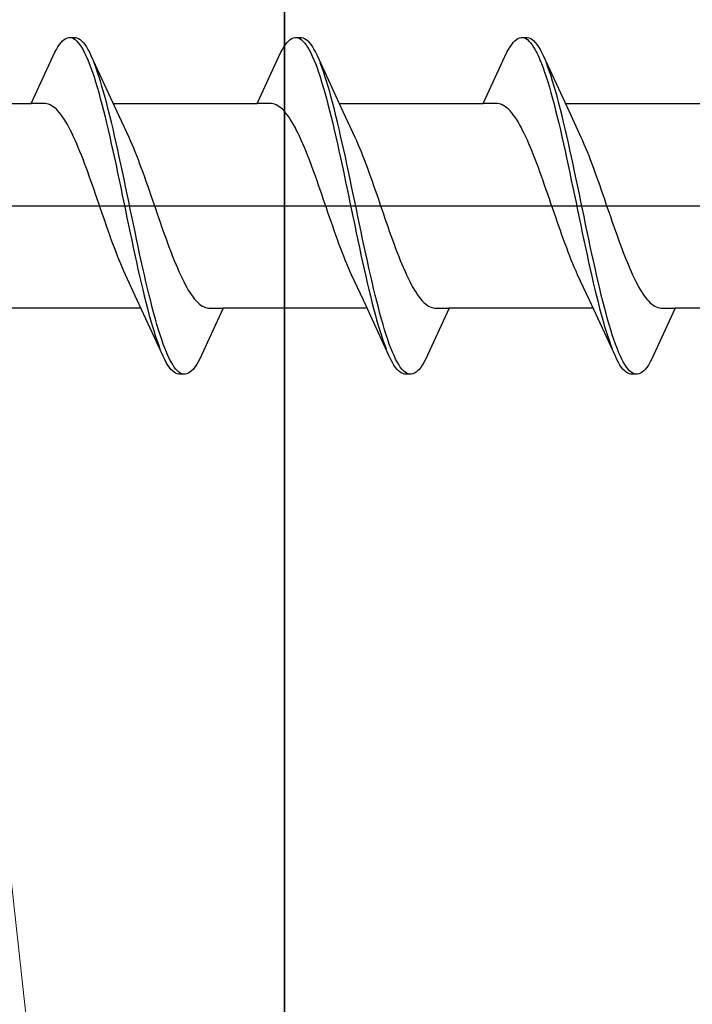
# Model space of a CAD drawing. Extents: x 105 to 1173, y 126 to 1690.
# Drawn here: x 956 to 964, y 294 to 306 of the extents above; entities that cross this region are included whole.
import ezdxf

# ---------------------------------------------------------------- set-up
doc = ezdxf.new("R2010")
doc.units = 0
for name, color, linetype, lineweight in [('YKK_13', 4, 'CONTINUOUS', 30), ('YSS_K', 3, 'CONTINUOUS', 13), ('YSS_KE', 3, 'CONTINUOUS', 30)]:
    doc.layers.add(name, color=color, linetype=linetype, lineweight=lineweight)

msp = doc.modelspace()

# ---------------------------------------------------------------- linework, layer by layer
at = {"layer": 'YKK_13', "linetype": 'ByBlock', "lineweight": -2, "ltscale": 3}
for p, q in [((956.477, 306.003), (956.496, 306.016)), ((956.496, 306.016), (956.516, 306.024)), ((956.516, 306.024), (956.536, 306.028)), ((956.536, 306.028), (956.616, 306.028)), ((956.575, 306.023), (956.594, 306.014)), ((956.594, 306.014), (956.614, 306.001)), ((956.616, 306.028), (956.635, 306.024)), ((956.635, 306.024), (956.655, 306.016)), ((956.655, 306.016), (956.674, 306.003)), ((959.297, 306.003), (959.316, 306.016)), ((959.316, 306.016), (959.336, 306.024)), ((959.336, 306.024), (959.356, 306.028)), ((959.356, 306.028), (959.436, 306.028)), ((959.395, 306.023), (959.414, 306.014)), ((959.414, 306.014), (959.434, 306.001)), ((959.436, 306.028), (959.455, 306.024)), ((959.455, 306.024), (959.475, 306.016)), ((959.475, 306.016), (959.494, 306.003)), ((962.117, 306.003), (962.136, 306.016)), ((962.136, 306.016), (962.156, 306.024)), ((962.156, 306.024), (962.176, 306.028)), ((962.176, 306.028), (962.256, 306.028)), ((962.215, 306.023), (962.234, 306.014)), ((962.234, 306.014), (962.254, 306.001)), ((962.256, 306.028), (962.275, 306.024)), ((962.275, 306.024), (962.295, 306.016)), ((962.295, 306.016), (962.314, 306.003)), ((956.379, 305.88), (956.398, 305.913)), ((956.398, 305.913), (956.418, 305.941)), ((956.418, 305.941), (956.438, 305.966)), ((956.438, 305.966), (956.457, 305.987)), ((956.457, 305.987), (956.477, 306.003)), ((956.614, 306.001), (956.633, 305.984)), ((956.633, 305.984), (956.653, 305.963)), ((956.653, 305.963), (956.673, 305.937)), ((956.673, 305.937), (956.692, 305.908)), ((956.674, 306.003), (956.694, 305.987)), ((956.692, 305.908), (956.712, 305.875)), ((956.694, 305.987), (956.713, 305.966)), ((956.713, 305.966), (956.733, 305.941)), ((956.733, 305.941), (956.753, 305.913)), ((956.753, 305.913), (956.772, 305.88)), ((959.199, 305.88), (959.218, 305.913)), ((959.218, 305.913), (959.238, 305.941)), ((959.238, 305.941), (959.258, 305.966)), ((959.258, 305.966), (959.277, 305.987)), ((959.277, 305.987), (959.297, 306.003)), ((959.434, 306.001), (959.453, 305.984)), ((959.453, 305.984), (959.473, 305.963)), ((959.473, 305.963), (959.493, 305.937)), ((959.493, 305.937), (959.512, 305.908)), ((959.494, 306.003), (959.514, 305.987)), ((959.512, 305.908), (959.532, 305.875)), ((959.514, 305.987), (959.533, 305.966)), ((959.533, 305.966), (959.553, 305.941)), ((959.553, 305.941), (959.573, 305.913)), ((959.573, 305.913), (959.592, 305.88)), ((962.019, 305.88), (962.038, 305.913)), ((962.038, 305.913), (962.058, 305.941)), ((962.058, 305.941), (962.078, 305.966)), ((962.078, 305.966), (962.097, 305.987)), ((962.097, 305.987), (962.117, 306.003)), ((962.254, 306.001), (962.273, 305.984)), ((962.273, 305.984), (962.293, 305.963)), ((962.293, 305.963), (962.313, 305.937)), ((962.313, 305.937), (962.332, 305.908)), ((962.314, 306.003), (962.334, 305.987)), ((962.332, 305.908), (962.352, 305.875)), ((962.334, 305.987), (962.353, 305.966)), ((962.353, 305.966), (962.373, 305.941)), ((962.373, 305.941), (962.393, 305.913)), ((962.393, 305.913), (962.412, 305.88)), ((956.063, 305.203), (956.359, 305.843)), ((956.359, 305.843), (956.379, 305.88)), ((956.712, 305.875), (956.731, 305.837)), ((956.731, 305.837), (956.751, 305.796)), ((956.751, 305.796), (956.771, 305.751)), ((956.772, 305.88), (956.792, 305.843)), ((956.792, 305.843), (956.811, 305.802)), ((956.811, 305.802), (957.134, 305.104)), ((958.883, 305.203), (959.179, 305.843)), ((959.179, 305.843), (959.199, 305.88)), ((959.532, 305.875), (959.551, 305.837)), ((959.551, 305.837), (959.571, 305.796)), ((959.571, 305.796), (959.591, 305.751)), ((959.592, 305.88), (959.612, 305.843)), ((959.612, 305.843), (959.631, 305.802)), ((959.631, 305.802), (959.954, 305.104)), ((961.703, 305.203), (961.999, 305.843)), ((961.999, 305.843), (962.019, 305.88)), ((962.352, 305.875), (962.371, 305.837)), ((962.371, 305.837), (962.391, 305.796)), ((962.391, 305.796), (962.411, 305.751)), ((962.412, 305.88), (962.432, 305.843)), ((962.432, 305.843), (962.451, 305.802)), ((962.451, 305.802), (962.774, 305.104)), ((956.771, 305.751), (956.79, 305.702)), ((956.79, 305.702), (956.81, 305.65)), ((956.81, 305.65), (956.829, 305.595)), ((956.87, 305.658), (956.851, 305.71)), ((956.89, 305.603), (956.87, 305.658)), ((959.591, 305.751), (959.61, 305.702)), ((959.61, 305.702), (959.63, 305.65)), ((959.63, 305.65), (959.649, 305.595)), ((959.69, 305.658), (959.671, 305.71)), ((959.71, 305.603), (959.69, 305.658)), ((962.411, 305.751), (962.43, 305.702)), ((962.43, 305.702), (962.45, 305.65)), ((962.45, 305.65), (962.469, 305.595)), ((962.51, 305.658), (962.491, 305.71)), ((962.53, 305.603), (962.51, 305.658)), ((956.829, 305.595), (956.849, 305.536)), ((956.849, 305.536), (956.868, 305.473)), ((956.909, 305.545), (956.89, 305.603)), ((956.929, 305.483), (956.909, 305.545)), ((959.649, 305.595), (959.669, 305.536)), ((959.669, 305.536), (959.688, 305.473)), ((959.729, 305.545), (959.71, 305.603)), ((959.749, 305.483), (959.729, 305.545)), ((962.469, 305.595), (962.489, 305.536)), ((962.489, 305.536), (962.508, 305.473)), ((962.549, 305.545), (962.53, 305.603)), ((962.569, 305.483), (962.549, 305.545)), ((956.868, 305.473), (956.888, 305.408)), ((956.888, 305.408), (956.908, 305.34)), ((956.948, 305.418), (956.929, 305.483)), ((956.968, 305.35), (956.948, 305.418)), ((959.688, 305.473), (959.708, 305.408)), ((959.708, 305.408), (959.728, 305.34)), ((959.768, 305.418), (959.749, 305.483)), ((959.788, 305.35), (959.768, 305.418)), ((962.508, 305.473), (962.528, 305.408)), ((962.528, 305.408), (962.548, 305.34)), ((962.588, 305.418), (962.569, 305.483)), ((962.608, 305.35), (962.588, 305.418)), ((956.908, 305.34), (956.927, 305.268)), ((956.988, 305.279), (956.968, 305.35)), ((957.007, 305.206), (956.988, 305.279)), ((959.728, 305.34), (959.747, 305.268)), ((959.808, 305.279), (959.788, 305.35)), ((959.827, 305.206), (959.808, 305.279)), ((962.548, 305.34), (962.567, 305.268)), ((962.628, 305.279), (962.608, 305.35)), ((962.647, 305.206), (962.628, 305.279)), ((954.269, 305.203), (956.063, 305.203)), ((956.242, 305.203), (956.063, 305.203)), ((956.262, 305.2), (956.242, 305.203)), ((956.281, 305.195), (956.262, 305.2)), ((956.301, 305.187), (956.281, 305.195)), ((956.32, 305.177), (956.301, 305.187)), ((956.34, 305.165), (956.32, 305.177)), ((956.359, 305.15), (956.34, 305.165)), ((956.379, 305.132), (956.359, 305.15)), ((956.927, 305.268), (956.947, 305.195)), ((956.947, 305.195), (956.966, 305.118)), ((957.027, 305.13), (957.007, 305.206)), ((957.089, 305.203), (958.883, 305.203)), ((959.062, 305.203), (958.883, 305.203)), ((959.082, 305.2), (959.062, 305.203)), ((959.101, 305.195), (959.082, 305.2)), ((959.121, 305.187), (959.101, 305.195)), ((959.14, 305.177), (959.121, 305.187)), ((959.16, 305.165), (959.14, 305.177)), ((959.179, 305.15), (959.16, 305.165)), ((959.199, 305.132), (959.179, 305.15)), ((959.747, 305.268), (959.767, 305.195)), ((959.767, 305.195), (959.786, 305.118)), ((959.847, 305.13), (959.827, 305.206)), ((959.909, 305.203), (961.703, 305.203)), ((961.882, 305.203), (961.703, 305.203)), ((961.902, 305.2), (961.882, 305.203)), ((961.921, 305.195), (961.902, 305.2)), ((961.941, 305.187), (961.921, 305.195)), ((961.96, 305.177), (961.941, 305.187)), ((961.98, 305.165), (961.96, 305.177)), ((961.999, 305.15), (961.98, 305.165)), ((962.019, 305.132), (961.999, 305.15)), ((962.567, 305.268), (962.587, 305.195)), ((962.587, 305.195), (962.606, 305.118)), ((962.667, 305.13), (962.647, 305.206)), ((962.729, 305.203), (964.523, 305.203)), ((956.399, 305.112), (956.379, 305.132)), ((956.418, 305.09), (956.399, 305.112)), ((956.438, 305.065), (956.418, 305.09)), ((956.457, 305.038), (956.438, 305.065)), ((956.477, 305.009), (956.457, 305.038)), ((956.966, 305.118), (956.986, 305.039)), ((956.986, 305.039), (957.006, 304.958)), ((957.046, 305.051), (957.027, 305.13)), ((957.066, 304.971), (957.046, 305.051)), ((957.134, 305.104), (957.281, 304.786)), ((959.219, 305.112), (959.199, 305.132)), ((959.238, 305.09), (959.219, 305.112)), ((959.258, 305.065), (959.238, 305.09)), ((959.277, 305.038), (959.258, 305.065)), ((959.297, 305.009), (959.277, 305.038)), ((959.786, 305.118), (959.806, 305.039)), ((959.806, 305.039), (959.826, 304.958)), ((959.866, 305.051), (959.847, 305.13)), ((959.886, 304.971), (959.866, 305.051)), ((959.954, 305.104), (960.101, 304.786)), ((962.039, 305.112), (962.019, 305.132)), ((962.058, 305.09), (962.039, 305.112)), ((962.078, 305.065), (962.058, 305.09)), ((962.097, 305.038), (962.078, 305.065)), ((962.117, 305.009), (962.097, 305.038)), ((962.606, 305.118), (962.626, 305.039)), ((962.626, 305.039), (962.646, 304.958)), ((962.686, 305.051), (962.667, 305.13)), ((962.706, 304.971), (962.686, 305.051)), ((962.774, 305.104), (962.921, 304.786)), ((956.497, 304.977), (956.477, 305.009)), ((956.516, 304.944), (956.497, 304.977)), ((956.536, 304.908), (956.516, 304.944)), ((956.555, 304.87), (956.536, 304.908)), ((957.006, 304.958), (957.025, 304.875)), ((957.086, 304.888), (957.066, 304.971)), ((959.317, 304.977), (959.297, 305.009)), ((959.336, 304.944), (959.317, 304.977)), ((959.356, 304.908), (959.336, 304.944)), ((959.375, 304.87), (959.356, 304.908)), ((959.826, 304.958), (959.845, 304.875)), ((959.906, 304.888), (959.886, 304.971)), ((962.137, 304.977), (962.117, 305.009)), ((962.156, 304.944), (962.137, 304.977)), ((962.176, 304.908), (962.156, 304.944)), ((962.195, 304.87), (962.176, 304.908)), ((962.646, 304.958), (962.665, 304.875)), ((962.726, 304.888), (962.706, 304.971)), ((956.575, 304.831), (956.555, 304.87)), ((956.594, 304.79), (956.575, 304.831)), ((956.614, 304.747), (956.594, 304.79)), ((957.025, 304.875), (957.045, 304.79)), ((957.045, 304.79), (957.064, 304.703)), ((957.105, 304.803), (957.086, 304.888)), ((957.125, 304.716), (957.105, 304.803)), ((957.281, 304.786), (957.301, 304.743)), ((959.395, 304.831), (959.375, 304.87)), ((959.414, 304.79), (959.395, 304.831)), ((959.434, 304.747), (959.414, 304.79)), ((959.845, 304.875), (959.865, 304.79)), ((959.865, 304.79), (959.884, 304.703)), ((959.925, 304.803), (959.906, 304.888)), ((959.945, 304.716), (959.925, 304.803)), ((960.101, 304.786), (960.121, 304.743)), ((962.215, 304.831), (962.195, 304.87)), ((962.234, 304.79), (962.215, 304.831)), ((962.254, 304.747), (962.234, 304.79)), ((962.665, 304.875), (962.685, 304.79)), ((962.685, 304.79), (962.704, 304.703)), ((962.745, 304.803), (962.726, 304.888)), ((962.765, 304.716), (962.745, 304.803)), ((962.921, 304.786), (962.941, 304.743)), ((956.634, 304.702), (956.614, 304.747)), ((956.653, 304.656), (956.634, 304.702)), ((957.064, 304.703), (957.084, 304.615)), ((957.144, 304.628), (957.125, 304.716)), ((957.301, 304.743), (957.32, 304.698)), ((957.32, 304.698), (957.34, 304.652)), ((959.454, 304.702), (959.434, 304.747)), ((959.473, 304.656), (959.454, 304.702)), ((959.884, 304.703), (959.904, 304.615)), ((959.964, 304.628), (959.945, 304.716)), ((960.121, 304.743), (960.14, 304.698)), ((960.14, 304.698), (960.16, 304.652)), ((962.274, 304.702), (962.254, 304.747)), ((962.293, 304.656), (962.274, 304.702)), ((962.704, 304.703), (962.724, 304.615)), ((962.784, 304.628), (962.765, 304.716)), ((962.941, 304.743), (962.96, 304.698)), ((962.96, 304.698), (962.98, 304.652)), ((956.673, 304.608), (956.653, 304.656)), ((956.692, 304.559), (956.673, 304.608)), ((956.712, 304.509), (956.692, 304.559)), ((957.084, 304.615), (957.103, 304.525)), ((957.164, 304.539), (957.144, 304.628)), ((957.183, 304.448), (957.164, 304.539)), ((957.34, 304.652), (957.359, 304.604)), ((957.359, 304.604), (957.379, 304.555)), ((957.379, 304.555), (957.399, 304.505)), ((959.493, 304.608), (959.473, 304.656)), ((959.512, 304.559), (959.493, 304.608)), ((959.532, 304.509), (959.512, 304.559)), ((959.904, 304.615), (959.923, 304.525)), ((959.984, 304.539), (959.964, 304.628)), ((960.003, 304.448), (959.984, 304.539)), ((960.16, 304.652), (960.179, 304.604)), ((960.179, 304.604), (960.199, 304.555)), ((960.199, 304.555), (960.219, 304.505)), ((962.313, 304.608), (962.293, 304.656)), ((962.332, 304.559), (962.313, 304.608)), ((962.352, 304.509), (962.332, 304.559)), ((962.724, 304.615), (962.743, 304.525)), ((962.804, 304.539), (962.784, 304.628)), ((962.823, 304.448), (962.804, 304.539)), ((962.98, 304.652), (962.999, 304.604)), ((962.999, 304.604), (963.019, 304.555)), ((963.019, 304.555), (963.039, 304.505)), ((956.732, 304.457), (956.712, 304.509)), ((956.751, 304.405), (956.732, 304.457)), ((957.103, 304.525), (957.123, 304.434)), ((957.123, 304.434), (957.143, 304.342)), ((957.203, 304.356), (957.183, 304.448)), ((957.399, 304.505), (957.418, 304.453)), ((957.418, 304.453), (957.438, 304.4)), ((959.552, 304.457), (959.532, 304.509)), ((959.571, 304.405), (959.552, 304.457)), ((959.923, 304.525), (959.943, 304.434)), ((959.943, 304.434), (959.963, 304.342)), ((960.023, 304.356), (960.003, 304.448)), ((960.219, 304.505), (960.238, 304.453)), ((960.238, 304.453), (960.258, 304.4)), ((962.372, 304.457), (962.352, 304.509)), ((962.391, 304.405), (962.372, 304.457)), ((962.743, 304.525), (962.763, 304.434)), ((962.763, 304.434), (962.783, 304.342)), ((962.843, 304.356), (962.823, 304.448)), ((963.039, 304.505), (963.058, 304.453)), ((963.058, 304.453), (963.078, 304.4)), ((956.771, 304.351), (956.751, 304.405)), ((956.79, 304.297), (956.771, 304.351)), ((956.81, 304.242), (956.79, 304.297)), ((957.143, 304.342), (957.162, 304.249)), ((957.223, 304.263), (957.203, 304.356)), ((957.438, 304.4), (957.457, 304.347)), ((957.457, 304.347), (957.477, 304.292)), ((957.477, 304.292), (957.497, 304.237)), ((959.591, 304.351), (959.571, 304.405)), ((959.61, 304.297), (959.591, 304.351)), ((959.63, 304.242), (959.61, 304.297)), ((959.963, 304.342), (959.982, 304.249)), ((960.043, 304.263), (960.023, 304.356)), ((960.258, 304.4), (960.277, 304.347)), ((960.277, 304.347), (960.297, 304.292)), ((960.297, 304.292), (960.317, 304.237)), ((962.411, 304.351), (962.391, 304.405)), ((962.43, 304.297), (962.411, 304.351)), ((962.45, 304.242), (962.43, 304.297)), ((962.783, 304.342), (962.802, 304.249)), ((962.863, 304.263), (962.843, 304.356)), ((963.078, 304.4), (963.097, 304.347)), ((963.097, 304.347), (963.117, 304.292)), ((963.117, 304.292), (963.137, 304.237)), ((956.829, 304.186), (956.81, 304.242)), ((956.849, 304.13), (956.829, 304.186)), ((957.162, 304.249), (957.182, 304.156)), ((957.242, 304.17), (957.223, 304.263)), ((957.262, 304.076), (957.242, 304.17)), ((957.497, 304.237), (957.516, 304.181)), ((957.516, 304.181), (957.536, 304.125)), ((959.649, 304.186), (959.63, 304.242)), ((959.669, 304.13), (959.649, 304.186)), ((959.982, 304.249), (960.002, 304.156)), ((960.062, 304.17), (960.043, 304.263)), ((960.082, 304.076), (960.062, 304.17)), ((960.317, 304.237), (960.336, 304.181)), ((960.336, 304.181), (960.356, 304.125)), ((962.469, 304.186), (962.45, 304.242)), ((962.489, 304.13), (962.469, 304.186)), ((962.802, 304.249), (962.822, 304.156)), ((962.882, 304.17), (962.863, 304.263)), ((962.902, 304.076), (962.882, 304.17)), ((963.137, 304.237), (963.156, 304.181)), ((963.156, 304.181), (963.176, 304.125)), ((956.869, 304.073), (956.849, 304.13)), ((956.888, 304.016), (956.869, 304.073)), ((957.182, 304.156), (957.201, 304.062)), ((957.201, 304.062), (957.221, 303.968)), ((957.281, 303.982), (957.262, 304.076)), ((957.536, 304.125), (957.555, 304.068)), ((957.555, 304.068), (957.575, 304.011)), ((959.689, 304.073), (959.669, 304.13)), ((959.708, 304.016), (959.689, 304.073)), ((960.002, 304.156), (960.021, 304.062)), ((960.021, 304.062), (960.041, 303.968)), ((960.101, 303.982), (960.082, 304.076)), ((960.356, 304.125), (960.375, 304.068)), ((960.375, 304.068), (960.395, 304.011)), ((962.509, 304.073), (962.489, 304.13)), ((962.528, 304.016), (962.509, 304.073)), ((962.822, 304.156), (962.841, 304.062)), ((962.841, 304.062), (962.861, 303.968)), ((962.921, 303.982), (962.902, 304.076)), ((963.176, 304.125), (963.195, 304.068)), ((963.195, 304.068), (963.215, 304.011)), ((956.908, 303.959), (956.888, 304.016)), ((956.927, 303.902), (956.908, 303.959)), ((957.221, 303.968), (957.241, 303.874)), ((957.301, 303.888), (957.281, 303.982)), ((957.575, 304.011), (957.594, 303.954)), ((957.594, 303.954), (957.614, 303.897)), ((959.728, 303.959), (959.708, 304.016)), ((959.747, 303.902), (959.728, 303.959)), ((960.041, 303.968), (960.061, 303.874)), ((960.121, 303.888), (960.101, 303.982)), ((960.395, 304.011), (960.414, 303.954)), ((960.414, 303.954), (960.434, 303.897)), ((962.548, 303.959), (962.528, 304.016)), ((962.567, 303.902), (962.548, 303.959)), ((962.861, 303.968), (962.881, 303.874)), ((962.941, 303.888), (962.921, 303.982)), ((963.215, 304.011), (963.234, 303.954)), ((963.234, 303.954), (963.254, 303.897)), ((956.947, 303.844), (956.927, 303.902)), ((956.967, 303.787), (956.947, 303.844)), ((957.241, 303.874), (957.26, 303.779)), ((957.321, 303.794), (957.301, 303.888)), ((957.614, 303.897), (957.634, 303.84)), ((957.634, 303.84), (957.653, 303.783)), ((959.767, 303.844), (959.747, 303.902)), ((959.787, 303.787), (959.767, 303.844)), ((960.061, 303.874), (960.08, 303.779)), ((960.141, 303.794), (960.121, 303.888)), ((960.434, 303.897), (960.454, 303.84)), ((960.454, 303.84), (960.473, 303.783)), ((962.587, 303.844), (962.567, 303.902)), ((962.607, 303.787), (962.587, 303.844)), ((962.881, 303.874), (962.9, 303.779)), ((962.961, 303.794), (962.941, 303.888)), ((963.254, 303.897), (963.274, 303.84)), ((963.274, 303.84), (963.293, 303.783)), ((956.986, 303.731), (956.967, 303.787)), ((957.006, 303.674), (956.986, 303.731)), ((957.025, 303.619), (957.006, 303.674)), ((957.26, 303.779), (957.28, 303.686)), ((957.28, 303.686), (957.299, 303.592)), ((957.34, 303.7), (957.321, 303.794)), ((957.36, 303.606), (957.34, 303.7)), ((957.653, 303.783), (957.673, 303.726)), ((957.673, 303.726), (957.692, 303.67)), ((959.806, 303.731), (959.787, 303.787)), ((959.826, 303.674), (959.806, 303.731)), ((959.845, 303.619), (959.826, 303.674)), ((960.08, 303.779), (960.1, 303.686)), ((960.1, 303.686), (960.119, 303.592)), ((960.16, 303.7), (960.141, 303.794)), ((960.18, 303.606), (960.16, 303.7)), ((960.473, 303.783), (960.493, 303.726)), ((960.493, 303.726), (960.512, 303.67)), ((962.626, 303.731), (962.607, 303.787)), ((962.646, 303.674), (962.626, 303.731)), ((962.665, 303.619), (962.646, 303.674)), ((962.9, 303.779), (962.92, 303.686)), ((962.92, 303.686), (962.939, 303.592)), ((962.98, 303.7), (962.961, 303.794)), ((963, 303.606), (962.98, 303.7)), ((963.293, 303.783), (963.313, 303.726)), ((963.313, 303.726), (963.332, 303.67)), ((957.045, 303.563), (957.025, 303.619)), ((957.064, 303.509), (957.045, 303.563)), ((957.299, 303.592), (957.319, 303.5)), ((957.379, 303.513), (957.36, 303.606)), ((957.692, 303.67), (957.712, 303.614)), ((957.712, 303.614), (957.732, 303.559)), ((957.732, 303.559), (957.751, 303.505)), ((959.865, 303.563), (959.845, 303.619)), ((959.884, 303.509), (959.865, 303.563)), ((960.119, 303.592), (960.139, 303.5)), ((960.199, 303.513), (960.18, 303.606)), ((960.512, 303.67), (960.532, 303.614)), ((960.532, 303.614), (960.552, 303.559)), ((960.552, 303.559), (960.571, 303.505)), ((962.685, 303.563), (962.665, 303.619)), ((962.704, 303.509), (962.685, 303.563)), ((962.939, 303.592), (962.959, 303.5)), ((963.019, 303.513), (963, 303.606)), ((963.332, 303.67), (963.352, 303.614)), ((963.352, 303.614), (963.372, 303.559)), ((963.372, 303.559), (963.391, 303.505)), ((957.084, 303.455), (957.064, 303.509)), ((957.104, 303.403), (957.084, 303.455)), ((957.319, 303.5), (957.338, 303.408)), ((957.399, 303.422), (957.379, 303.513)), ((957.751, 303.505), (957.771, 303.451)), ((957.771, 303.451), (957.79, 303.398)), ((959.904, 303.455), (959.884, 303.509)), ((959.924, 303.403), (959.904, 303.455)), ((960.139, 303.5), (960.158, 303.408)), ((960.219, 303.422), (960.199, 303.513)), ((960.571, 303.505), (960.591, 303.451)), ((960.591, 303.451), (960.61, 303.398)), ((962.724, 303.455), (962.704, 303.509)), ((962.744, 303.403), (962.724, 303.455)), ((962.959, 303.5), (962.978, 303.408)), ((963.039, 303.422), (963.019, 303.513)), ((963.391, 303.505), (963.411, 303.451)), ((963.411, 303.451), (963.43, 303.398)), ((957.123, 303.351), (957.104, 303.403)), ((957.143, 303.301), (957.123, 303.351)), ((957.338, 303.408), (957.358, 303.317)), ((957.358, 303.317), (957.378, 303.227)), ((957.418, 303.331), (957.399, 303.422)), ((957.438, 303.241), (957.418, 303.331)), ((957.79, 303.398), (957.81, 303.347)), ((957.81, 303.347), (957.829, 303.297)), ((959.943, 303.351), (959.924, 303.403)), ((959.963, 303.301), (959.943, 303.351)), ((960.158, 303.408), (960.178, 303.317)), ((960.178, 303.317), (960.198, 303.227)), ((960.238, 303.331), (960.219, 303.422)), ((960.258, 303.241), (960.238, 303.331)), ((960.61, 303.398), (960.63, 303.347)), ((960.63, 303.347), (960.649, 303.297)), ((962.763, 303.351), (962.744, 303.403)), ((962.783, 303.301), (962.763, 303.351)), ((962.978, 303.408), (962.998, 303.317)), ((962.998, 303.317), (963.018, 303.227)), ((963.058, 303.331), (963.039, 303.422)), ((963.078, 303.241), (963.058, 303.331)), ((963.43, 303.398), (963.45, 303.347)), ((963.45, 303.347), (963.469, 303.297)), ((957.162, 303.251), (957.143, 303.301)), ((957.182, 303.204), (957.162, 303.251)), ((957.202, 303.157), (957.182, 303.204)), ((957.378, 303.227), (957.397, 303.139)), ((957.458, 303.152), (957.438, 303.241)), ((957.829, 303.297), (957.849, 303.248)), ((957.849, 303.248), (957.869, 303.2)), ((957.869, 303.2), (957.888, 303.154)), ((959.982, 303.251), (959.963, 303.301)), ((960.002, 303.204), (959.982, 303.251)), ((960.022, 303.157), (960.002, 303.204)), ((960.198, 303.227), (960.217, 303.139)), ((960.278, 303.152), (960.258, 303.241)), ((960.649, 303.297), (960.669, 303.248)), ((960.669, 303.248), (960.689, 303.2)), ((960.689, 303.2), (960.708, 303.154)), ((962.802, 303.251), (962.783, 303.301)), ((962.822, 303.204), (962.802, 303.251)), ((962.842, 303.157), (962.822, 303.204)), ((963.018, 303.227), (963.037, 303.139)), ((963.098, 303.152), (963.078, 303.241)), ((963.469, 303.297), (963.489, 303.248)), ((963.489, 303.248), (963.509, 303.2)), ((963.509, 303.2), (963.528, 303.154)), ((957.221, 303.112), (957.202, 303.157)), ((957.241, 303.069), (957.221, 303.112)), ((957.388, 302.752), (957.241, 303.069)), ((957.397, 303.139), (957.417, 303.053)), ((957.477, 303.066), (957.458, 303.152)), ((957.497, 302.981), (957.477, 303.066)), ((957.888, 303.154), (957.908, 303.109)), ((957.908, 303.109), (957.927, 303.066)), ((957.927, 303.066), (957.947, 303.025)), ((960.041, 303.112), (960.022, 303.157)), ((960.061, 303.069), (960.041, 303.112)), ((960.208, 302.752), (960.061, 303.069)), ((960.217, 303.139), (960.237, 303.053)), ((960.297, 303.066), (960.278, 303.152)), ((960.317, 302.981), (960.297, 303.066)), ((960.708, 303.154), (960.728, 303.109)), ((960.728, 303.109), (960.747, 303.066)), ((960.747, 303.066), (960.767, 303.025)), ((962.861, 303.112), (962.842, 303.157)), ((962.881, 303.069), (962.861, 303.112)), ((963.028, 302.752), (962.881, 303.069)), ((963.037, 303.139), (963.057, 303.053)), ((963.117, 303.066), (963.098, 303.152)), ((963.137, 302.981), (963.117, 303.066)), ((963.528, 303.154), (963.548, 303.109)), ((963.548, 303.109), (963.567, 303.066)), ((963.567, 303.066), (963.587, 303.025)), ((957.417, 303.053), (957.436, 302.968)), ((957.436, 302.968), (957.456, 302.885)), ((957.516, 302.897), (957.497, 302.981)), ((957.947, 303.025), (957.967, 302.985)), ((957.967, 302.985), (957.986, 302.948)), ((957.986, 302.948), (958.006, 302.912)), ((960.237, 303.053), (960.256, 302.968)), ((960.256, 302.968), (960.276, 302.885)), ((960.336, 302.897), (960.317, 302.981)), ((960.767, 303.025), (960.787, 302.985)), ((960.787, 302.985), (960.806, 302.948)), ((960.806, 302.948), (960.826, 302.912)), ((963.057, 303.053), (963.076, 302.968)), ((963.076, 302.968), (963.096, 302.885)), ((963.156, 302.897), (963.137, 302.981)), ((963.587, 303.025), (963.607, 302.985)), ((963.607, 302.985), (963.626, 302.948)), ((963.626, 302.948), (963.646, 302.912)), ((957.456, 302.885), (957.476, 302.804)), ((957.536, 302.816), (957.516, 302.897)), ((957.556, 302.738), (957.536, 302.816)), ((958.006, 302.912), (958.025, 302.878)), ((958.025, 302.878), (958.045, 302.847)), ((958.045, 302.847), (958.064, 302.818)), ((958.064, 302.818), (958.084, 302.791)), ((960.276, 302.885), (960.296, 302.804)), ((960.356, 302.816), (960.336, 302.897)), ((960.376, 302.738), (960.356, 302.816)), ((960.826, 302.912), (960.845, 302.878)), ((960.845, 302.878), (960.865, 302.847)), ((960.865, 302.847), (960.884, 302.818)), ((960.884, 302.818), (960.904, 302.791)), ((963.096, 302.885), (963.116, 302.804)), ((963.176, 302.816), (963.156, 302.897)), ((963.196, 302.738), (963.176, 302.816)), ((963.646, 302.912), (963.665, 302.878)), ((963.665, 302.878), (963.685, 302.847)), ((963.685, 302.847), (963.704, 302.818)), ((963.704, 302.818), (963.724, 302.791)), ((957.711, 302.053), (957.388, 302.752)), ((957.476, 302.804), (957.495, 302.726)), ((957.495, 302.726), (957.515, 302.65)), ((957.575, 302.661), (957.556, 302.738)), ((958.084, 302.791), (958.104, 302.766)), ((958.104, 302.766), (958.123, 302.744)), ((958.123, 302.744), (958.143, 302.724)), ((958.143, 302.724), (958.162, 302.706)), ((958.162, 302.706), (958.182, 302.691)), ((960.531, 302.053), (960.208, 302.752)), ((960.296, 302.804), (960.315, 302.726)), ((960.315, 302.726), (960.335, 302.65)), ((960.395, 302.661), (960.376, 302.738)), ((960.904, 302.791), (960.924, 302.766)), ((960.924, 302.766), (960.943, 302.744)), ((960.943, 302.744), (960.963, 302.724)), ((960.963, 302.724), (960.982, 302.706)), ((960.982, 302.706), (961.002, 302.691)), ((963.351, 302.053), (963.028, 302.752)), ((963.116, 302.804), (963.135, 302.726)), ((963.135, 302.726), (963.155, 302.65)), ((963.215, 302.661), (963.196, 302.738)), ((963.724, 302.791), (963.744, 302.766)), ((963.744, 302.766), (963.763, 302.744)), ((963.763, 302.744), (963.783, 302.724)), ((963.783, 302.724), (963.802, 302.706)), ((963.802, 302.706), (963.822, 302.691)), ((957.433, 302.653), (955.639, 302.653)), ((957.515, 302.65), (957.534, 302.576)), ((957.534, 302.576), (957.554, 302.505)), ((957.595, 302.587), (957.575, 302.661)), ((957.614, 302.516), (957.595, 302.587)), ((958.459, 302.653), (958.163, 302.013)), ((958.182, 302.691), (958.202, 302.678)), ((958.202, 302.678), (958.221, 302.668)), ((958.221, 302.668), (958.241, 302.661)), ((958.241, 302.661), (958.26, 302.656)), ((958.26, 302.656), (958.28, 302.653)), ((958.28, 302.653), (958.459, 302.653)), ((960.253, 302.653), (958.459, 302.653)), ((960.335, 302.65), (960.354, 302.576)), ((960.354, 302.576), (960.374, 302.505)), ((960.415, 302.587), (960.395, 302.661)), ((960.434, 302.516), (960.415, 302.587)), ((961.279, 302.653), (960.983, 302.013)), ((961.002, 302.691), (961.022, 302.678)), ((961.022, 302.678), (961.041, 302.668)), ((961.041, 302.668), (961.061, 302.661)), ((961.061, 302.661), (961.08, 302.656)), ((961.08, 302.656), (961.1, 302.653)), ((961.1, 302.653), (961.279, 302.653)), ((963.073, 302.653), (961.279, 302.653)), ((963.155, 302.65), (963.174, 302.576)), ((963.174, 302.576), (963.194, 302.505)), ((963.235, 302.587), (963.215, 302.661)), ((963.254, 302.516), (963.235, 302.587)), ((964.099, 302.653), (963.803, 302.013)), ((963.822, 302.691), (963.842, 302.678)), ((963.842, 302.678), (963.861, 302.668)), ((963.861, 302.668), (963.881, 302.661)), ((963.881, 302.661), (963.9, 302.656)), ((963.9, 302.656), (963.92, 302.653)), ((963.92, 302.653), (964.099, 302.653)), ((965.893, 302.653), (964.099, 302.653)), ((957.554, 302.505), (957.573, 302.438)), ((957.634, 302.448), (957.614, 302.516)), ((957.653, 302.382), (957.634, 302.448)), ((960.374, 302.505), (960.393, 302.438)), ((960.454, 302.448), (960.434, 302.516)), ((960.473, 302.382), (960.454, 302.448)), ((963.194, 302.505), (963.213, 302.438)), ((963.274, 302.448), (963.254, 302.516)), ((963.293, 302.382), (963.274, 302.448)), ((957.573, 302.438), (957.593, 302.373)), ((957.593, 302.373), (957.613, 302.311)), ((957.673, 302.32), (957.653, 302.382)), ((960.393, 302.438), (960.413, 302.373)), ((960.413, 302.373), (960.433, 302.311)), ((960.493, 302.32), (960.473, 302.382)), ((963.213, 302.438), (963.233, 302.373)), ((963.233, 302.373), (963.253, 302.311)), ((963.313, 302.32), (963.293, 302.382)), ((957.613, 302.311), (957.632, 302.252)), ((957.632, 302.252), (957.652, 302.197)), ((957.693, 302.261), (957.673, 302.32)), ((957.712, 302.205), (957.693, 302.261)), ((957.732, 302.153), (957.712, 302.205)), ((960.433, 302.311), (960.452, 302.252)), ((960.452, 302.252), (960.472, 302.197)), ((960.513, 302.261), (960.493, 302.32)), ((960.532, 302.205), (960.513, 302.261)), ((960.552, 302.153), (960.532, 302.205)), ((963.253, 302.311), (963.272, 302.252)), ((963.272, 302.252), (963.292, 302.197)), ((963.333, 302.261), (963.313, 302.32)), ((963.352, 302.205), (963.333, 302.261)), ((963.372, 302.153), (963.352, 302.205)), ((957.652, 302.197), (957.671, 302.146)), ((957.751, 302.105), (957.732, 302.153)), ((957.771, 302.06), (957.751, 302.105)), ((960.472, 302.197), (960.491, 302.146)), ((960.571, 302.105), (960.552, 302.153)), ((960.591, 302.06), (960.571, 302.105)), ((963.292, 302.197), (963.311, 302.146)), ((963.391, 302.105), (963.372, 302.153)), ((963.411, 302.06), (963.391, 302.105)), ((957.73, 302.013), (957.711, 302.053)), ((957.75, 301.976), (957.73, 302.013)), ((957.769, 301.943), (957.75, 301.976)), ((957.791, 302.018), (957.771, 302.06)), ((957.81, 301.981), (957.791, 302.018)), ((957.83, 301.948), (957.81, 301.981)), ((958.143, 301.976), (958.123, 301.943)), ((958.163, 302.013), (958.143, 301.976)), ((960.55, 302.013), (960.531, 302.053)), ((960.57, 301.976), (960.55, 302.013)), ((960.589, 301.943), (960.57, 301.976)), ((960.611, 302.018), (960.591, 302.06)), ((960.63, 301.981), (960.611, 302.018)), ((960.65, 301.948), (960.63, 301.981)), ((960.963, 301.976), (960.943, 301.943)), ((960.983, 302.013), (960.963, 301.976)), ((963.37, 302.013), (963.351, 302.053)), ((963.39, 301.976), (963.37, 302.013)), ((963.409, 301.943), (963.39, 301.976)), ((963.431, 302.018), (963.411, 302.06)), ((963.45, 301.981), (963.431, 302.018)), ((963.47, 301.948), (963.45, 301.981)), ((963.783, 301.976), (963.763, 301.943)), ((963.803, 302.013), (963.783, 301.976)), ((957.789, 301.914), (957.769, 301.943)), ((957.808, 301.889), (957.789, 301.914)), ((957.828, 301.869), (957.808, 301.889)), ((957.848, 301.852), (957.828, 301.869)), ((957.849, 301.918), (957.83, 301.948)), ((957.867, 301.84), (957.848, 301.852)), ((957.869, 301.893), (957.849, 301.918)), ((957.887, 301.832), (957.867, 301.84)), ((957.888, 301.872), (957.869, 301.893)), ((957.908, 301.854), (957.888, 301.872)), ((957.928, 301.841), (957.908, 301.854)), ((957.947, 301.833), (957.928, 301.841)), ((958.026, 301.84), (958.006, 301.832)), ((958.045, 301.852), (958.026, 301.84)), ((958.065, 301.869), (958.045, 301.852)), ((958.084, 301.889), (958.065, 301.869)), ((958.104, 301.914), (958.084, 301.889)), ((958.123, 301.943), (958.104, 301.914)), ((960.609, 301.914), (960.589, 301.943)), ((960.628, 301.889), (960.609, 301.914)), ((960.648, 301.869), (960.628, 301.889)), ((960.668, 301.852), (960.648, 301.869)), ((960.669, 301.918), (960.65, 301.948)), ((960.687, 301.84), (960.668, 301.852)), ((960.689, 301.893), (960.669, 301.918)), ((960.707, 301.832), (960.687, 301.84)), ((960.708, 301.872), (960.689, 301.893)), ((960.728, 301.854), (960.708, 301.872)), ((960.748, 301.841), (960.728, 301.854)), ((960.767, 301.833), (960.748, 301.841)), ((960.846, 301.84), (960.826, 301.832)), ((960.865, 301.852), (960.846, 301.84)), ((960.885, 301.869), (960.865, 301.852)), ((960.904, 301.889), (960.885, 301.869)), ((960.924, 301.914), (960.904, 301.889)), ((960.943, 301.943), (960.924, 301.914)), ((963.429, 301.914), (963.409, 301.943)), ((963.448, 301.889), (963.429, 301.914)), ((963.468, 301.869), (963.448, 301.889)), ((963.488, 301.852), (963.468, 301.869)), ((963.489, 301.918), (963.47, 301.948)), ((963.507, 301.84), (963.488, 301.852)), ((963.509, 301.893), (963.489, 301.918)), ((963.527, 301.832), (963.507, 301.84)), ((963.528, 301.872), (963.509, 301.893)), ((963.548, 301.854), (963.528, 301.872)), ((963.568, 301.841), (963.548, 301.854)), ((963.587, 301.833), (963.568, 301.841)), ((963.666, 301.84), (963.646, 301.832)), ((963.685, 301.852), (963.666, 301.84)), ((963.705, 301.869), (963.685, 301.852)), ((963.724, 301.889), (963.705, 301.869)), ((963.744, 301.914), (963.724, 301.889)), ((963.763, 301.943), (963.744, 301.914)), ((957.906, 301.828), (957.887, 301.832)), ((957.986, 301.828), (957.906, 301.828)), ((958.006, 301.832), (957.986, 301.828)), ((960.726, 301.828), (960.707, 301.832)), ((960.806, 301.828), (960.726, 301.828)), ((960.826, 301.832), (960.806, 301.828)), ((963.546, 301.828), (963.527, 301.832)), ((963.626, 301.828), (963.546, 301.828)), ((963.646, 301.832), (963.626, 301.828))]:
    msp.add_line(p, q, dxfattribs=at)
at = {"layer": 'YKK_13', "lineweight": -2}
msp.add_line((913.425, 303.928), (996.423, 303.928), dxfattribs=at)
at = {"layer": 'YSS_K'}
msp.add_line((946.723, 378.428), (959.223, 264.428), dxfattribs=at)
at = {"layer": 'YSS_KE'}
for p, q in [((959.223, 378.428), (959.223, 264.428)), ((959.223, 264.428), (959.223, 369.428))]:
    msp.add_line(p, q, dxfattribs=at)

doc.saveas('drawing.dxf')
